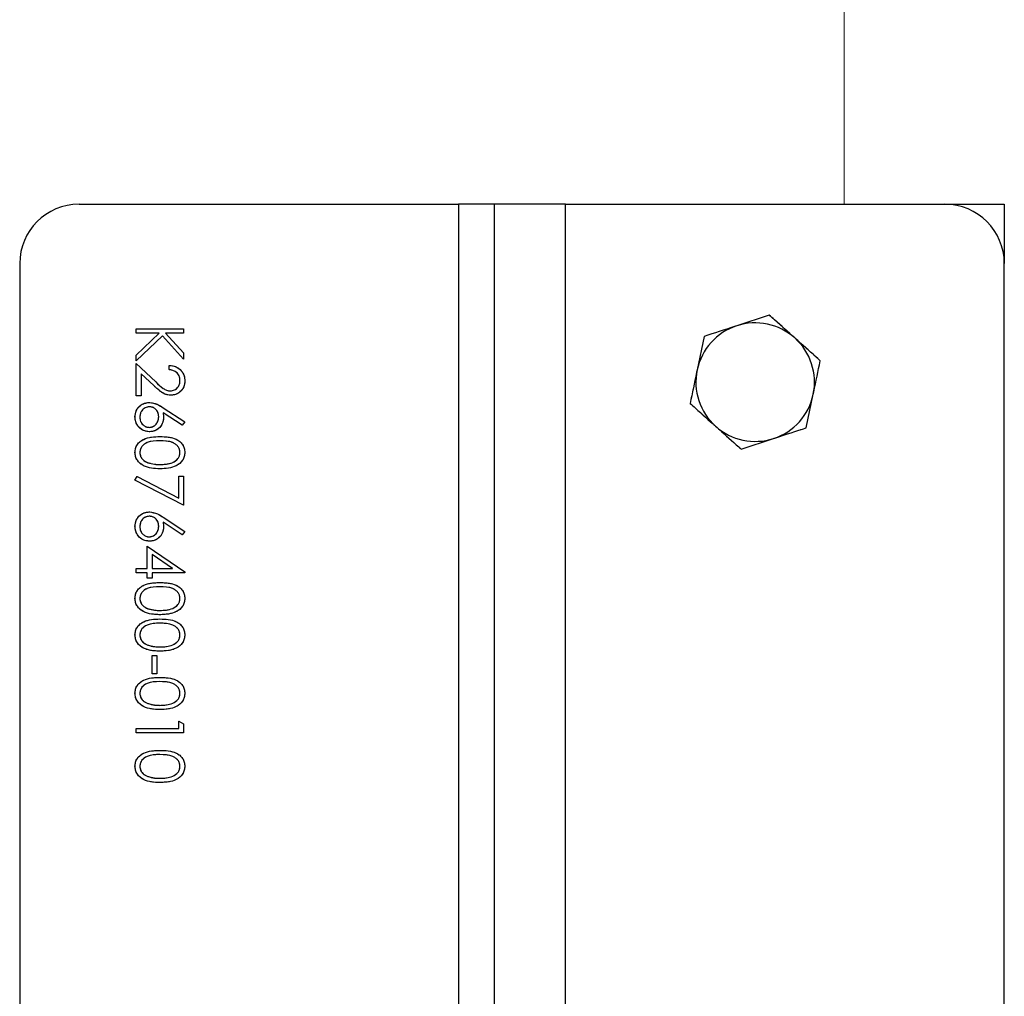
# Model space of a CAD drawing. Units: millimetres. Extents: x 8 to 201, y 4 to 288.
# Drawn here: x 126 to 134, y 208 to 216 of the extents above; entities that cross this region are included whole.
import ezdxf

# ---------------------------------------------------------------- set-up
doc = ezdxf.new("R2010")
doc.units = ezdxf.units.MM
doc.linetypes.add('PHANTOM', pattern=[12.7, 6.35, -1.27, 1.27, -1.27, 1.27, -1.27])

msp = doc.modelspace()

# ---------------------------------------------------------------- linework, layer by layer
at = {"color": 7, "linetype": 'PHANTOM', "lineweight": 18}
for p, q in [((133.0119, 214.9252), (133.0119, 242.8252)), ((126.5619, 214.9252), (129.7619, 214.9252)), ((129.7619, 214.9252), (129.7619, 151.5252)), ((130.0619, 214.9252), (129.7619, 214.9252)), ((130.0619, 214.9252), (130.0619, 151.5252)), ((130.6619, 214.9252), (130.0619, 214.9252)), ((130.6619, 151.5252), (130.6619, 214.9252)), ((130.6619, 214.9252), (133.8619, 214.9252)), ((133.8619, 214.9252), (134.3619, 214.9252)), ((134.3619, 214.9252), (134.3619, 214.4252)), ((126.0619, 214.4252), (126.0619, 152.0252)), ((134.3619, 200.5252), (134.3619, 214.4252)), ((132.3806, 213.9902), (132.1063, 213.9004)), ((127.044, 213.8739), (127.444, 213.8739)), ((127.044, 213.838), (127.044, 213.8739)), ((127.237, 213.838), (127.044, 213.838)), ((127.044, 213.6525), (127.237, 213.838)), ((127.2645, 213.8166), (127.044, 213.6047)), ((127.444, 213.6201), (127.2645, 213.8166)), ((127.2917, 213.838), (127.444, 213.6713)), ((127.444, 213.838), (127.2917, 213.838)), ((127.444, 213.8739), (127.444, 213.838)), ((131.832, 213.8105), (131.7726, 213.528)), ((127.044, 213.6047), (127.044, 213.6525)), ((127.444, 213.6713), (127.444, 213.6201)), ((127.044, 213.5816), (127.2096, 213.4265)), ((127.044, 213.3098), (127.044, 213.5816)), ((127.3209, 213.5303), (127.3209, 213.5662)), ((127.085, 213.4959), (127.085, 213.3098)), ((127.1918, 213.3959), (127.085, 213.4959)), ((132.6918, 213.0398), (132.7512, 213.3223)), ((127.085, 213.3098), (127.044, 213.3098)), ((127.4325, 213.0616), (127.2709, 213.1673)), ((127.2717, 213.2087), (127.4543, 213.0893)), ((127.4543, 213.0893), (127.4325, 213.0616)), ((132.1431, 212.8602), (132.4175, 212.95)), ((127.0338, 212.597), (127.0508, 212.628)), ((127.444, 212.3867), (127.0338, 212.597)), ((127.0508, 212.628), (127.403, 212.4475)), ((127.403, 212.6329), (127.444, 212.6329)), ((127.403, 212.4475), (127.403, 212.6329)), ((127.444, 212.6329), (127.444, 212.3867)), ((127.4325, 212.1386), (127.2709, 212.2443)), ((127.2717, 212.2856), (127.4543, 212.1662)), ((127.4543, 212.1662), (127.4325, 212.1386)), ((127.1363, 212.0431), (127.4543, 211.8248)), ((127.1363, 211.8534), (127.1363, 212.0431)), ((127.1773, 211.9726), (127.1773, 211.8534)), ((127.3511, 211.8534), (127.1773, 211.9726)), ((127.044, 211.8534), (127.1363, 211.8534)), ((127.044, 211.8175), (127.044, 211.8534)), ((127.1363, 211.8175), (127.044, 211.8175)), ((127.1363, 211.7713), (127.1363, 211.8175)), ((127.1773, 211.8534), (127.3511, 211.8534)), ((127.1773, 211.8175), (127.1773, 211.7713)), ((127.4543, 211.8175), (127.1773, 211.8175)), ((127.4543, 211.8248), (127.4543, 211.8175)), ((127.1773, 211.7713), (127.1363, 211.7713)), ((127.1773, 211.1201), (127.2184, 211.1201)), ((127.1773, 210.9662), (127.1773, 211.1201)), ((127.2184, 211.1201), (127.2184, 210.9662)), ((127.2184, 210.9662), (127.1773, 210.9662)), ((127.044, 210.5047), (127.403, 210.5047)), ((127.044, 210.4688), (127.044, 210.5047)), ((127.403, 210.5662), (127.444, 210.5427)), ((127.403, 210.5047), (127.403, 210.5662)), ((127.444, 210.5427), (127.444, 210.4688)), ((127.444, 210.4688), (127.044, 210.4688))]:
    msp.add_line(p, q, dxfattribs=at)
at = {"color": 7, "linetype": 'Continuous', "lineweight": 25}
for p, q in [((126.5619, 214.9252), (129.7619, 214.9252)), ((129.7619, 214.9252), (129.7619, 151.5252)), ((130.0619, 214.9252), (129.7619, 214.9252)), ((130.0619, 214.9252), (130.0619, 151.5252)), ((130.6619, 214.9252), (130.0619, 214.9252)), ((130.6619, 151.5252), (130.6619, 214.9252)), ((130.6619, 214.9252), (133.8619, 214.9252)), ((133.8619, 214.9252), (134.3619, 214.9252)), ((134.3619, 214.9252), (134.3619, 214.4252)), ((126.0619, 214.4252), (126.0619, 152.0252)), ((134.3619, 200.5252), (134.3619, 214.4252)), ((132.3806, 213.9902), (132.1063, 213.9004)), ((127.044, 213.8739), (127.444, 213.8739)), ((127.044, 213.838), (127.044, 213.8739)), ((127.237, 213.838), (127.044, 213.838)), ((127.044, 213.6525), (127.237, 213.838)), ((127.2645, 213.8166), (127.044, 213.6047)), ((127.444, 213.6201), (127.2645, 213.8166)), ((127.2917, 213.838), (127.444, 213.6713)), ((127.444, 213.838), (127.2917, 213.838)), ((127.444, 213.8739), (127.444, 213.838)), ((131.832, 213.8105), (131.7726, 213.528)), ((127.044, 213.6047), (127.044, 213.6525)), ((127.444, 213.6713), (127.444, 213.6201)), ((127.044, 213.5816), (127.2096, 213.4265)), ((127.044, 213.3098), (127.044, 213.5816)), ((127.3209, 213.5303), (127.3209, 213.5662)), ((127.085, 213.4959), (127.085, 213.3098)), ((127.1918, 213.3959), (127.085, 213.4959)), ((132.6918, 213.0398), (132.7512, 213.3223)), ((127.085, 213.3098), (127.044, 213.3098)), ((127.4325, 213.0616), (127.2709, 213.1673)), ((127.2717, 213.2087), (127.4543, 213.0893)), ((127.4543, 213.0893), (127.4325, 213.0616)), ((132.1431, 212.8602), (132.4175, 212.95)), ((127.0338, 212.597), (127.0508, 212.628)), ((127.444, 212.3867), (127.0338, 212.597)), ((127.0508, 212.628), (127.403, 212.4475)), ((127.403, 212.6329), (127.444, 212.6329)), ((127.403, 212.4475), (127.403, 212.6329)), ((127.444, 212.6329), (127.444, 212.3867)), ((127.4325, 212.1386), (127.2709, 212.2443)), ((127.2717, 212.2856), (127.4543, 212.1662)), ((127.4543, 212.1662), (127.4325, 212.1386)), ((127.1363, 212.0431), (127.4543, 211.8248)), ((127.1363, 211.8534), (127.1363, 212.0431)), ((127.3511, 211.8534), (127.1773, 211.9726)), ((127.1773, 211.9726), (127.1773, 211.8534)), ((127.044, 211.8534), (127.1363, 211.8534)), ((127.044, 211.8175), (127.044, 211.8534)), ((127.1363, 211.8175), (127.044, 211.8175)), ((127.1363, 211.7713), (127.1363, 211.8175)), ((127.1773, 211.8534), (127.3511, 211.8534)), ((127.1773, 211.8175), (127.1773, 211.7713)), ((127.4543, 211.8175), (127.1773, 211.8175)), ((127.4543, 211.8248), (127.4543, 211.8175)), ((127.1773, 211.7713), (127.1363, 211.7713)), ((127.1773, 211.1201), (127.2184, 211.1201)), ((127.1773, 210.9662), (127.1773, 211.1201)), ((127.2184, 211.1201), (127.2184, 210.9662)), ((127.2184, 210.9662), (127.1773, 210.9662)), ((127.044, 210.5047), (127.403, 210.5047)), ((127.044, 210.4688), (127.044, 210.5047)), ((127.403, 210.5662), (127.444, 210.5427)), ((127.403, 210.5047), (127.403, 210.5662)), ((127.444, 210.5427), (127.444, 210.4688)), ((127.444, 210.4688), (127.044, 210.4688))]:
    msp.add_line(p, q, dxfattribs=at)
for centre, start, end in [((126.5619, 214.4252), 90, 180), ((133.8619, 214.4252), 0, 90), ((132.2619, 213.4252), 108.13038, 168.13038), ((132.2619, 213.4252), 48.13038, 108.13038), ((132.2619, 213.4252), 348.13038, 48.13038), ((132.2619, 213.4252), 168.13038, 228.13038), ((132.2619, 213.4252), 288.13038, 348.13038), ((132.2619, 213.4252), 228.13038, 288.13038)]:
    msp.add_arc(centre, 0.5, start, end, dxfattribs=at)
at = {"color": 7, "linetype": 'PHANTOM', "lineweight": 18}
for centre, start, end in [((126.5619, 214.4252), 90, 180), ((133.8619, 214.4252), 0, 90), ((132.2619, 213.4252), 108.13038, 168.13038), ((132.2619, 213.4252), 48.13038, 108.13038), ((132.2619, 213.4252), 348.13038, 48.13038), ((132.2619, 213.4252), 168.13038, 228.13038), ((132.2619, 213.4252), 288.13038, 348.13038), ((132.2619, 213.4252), 228.13038, 288.13038)]:
    msp.add_arc(centre, 0.5, start, end, dxfattribs=at)
at = {"color": 7, "linetype": 'Continuous', "lineweight": 25}
for points, knots in [([(132.5956, 213.7975), (132.5382, 213.849), (132.4654, 213.9142), (132.3954, 213.977), (132.3806, 213.9902)], [0, 0, 0, 0, 0.7889992, 1, 1, 1, 1]), ([(132.1063, 213.9004), (132.0998, 213.8982), (132.0071, 213.8679), (131.9164, 213.8382), (131.832, 213.8105)], [0, 0, 0, 0, 0.070201, 1, 1, 1, 1]), ([(132.8106, 213.6048), (132.7561, 213.6537), (132.6852, 213.7172), (132.6125, 213.7824), (132.5956, 213.7975)], [0, 0, 0, 0, 0.768151, 1, 1, 1, 1]), ([(127.3209, 213.5662), (127.3404, 213.5639), (127.3792, 213.5593), (127.4236, 213.525), (127.4504, 213.4817), (127.453, 213.4511), (127.4543, 213.4358)], [0, 0, 0, 0, 0.280033, 0.559551, 0.779669, 1, 1, 1, 1]), ([(132.7512, 213.3223), (132.7526, 213.329), (132.7727, 213.4244), (132.7923, 213.5179), (132.8106, 213.6048)], [0, 0, 0, 0, 0.070201, 1, 1, 1, 1]), ([(127.4132, 213.4376), (127.4118, 213.4513), (127.4091, 213.4786), (127.3841, 213.5094), (127.3528, 213.526), (127.3316, 213.5289), (127.3209, 213.5303)], [0, 0, 0, 0, 0.279729, 0.558969, 0.779193, 1, 1, 1, 1]), ([(131.7726, 213.528), (131.7712, 213.5213), (131.7511, 213.4259), (131.7315, 213.3324), (131.7132, 213.2455)], [0, 0, 0, 0, 0.070201, 1, 1, 1, 1]), ([(127.3354, 213.3149), (127.3195, 213.3166), (127.2877, 213.3198), (127.2398, 213.3518), (127.21, 213.3791), (127.1918, 213.3959)], [0, 0, 0, 0, 0.279288, 0.559154, 1, 1, 1, 1]), ([(127.2096, 213.4265), (127.2293, 213.4073), (127.2568, 213.3805), (127.2995, 213.3541), (127.3213, 213.3519), (127.3321, 213.3508)], [0, 0, 0, 0, 0.560755, 0.780531, 1, 1, 1, 1]), ([(127.3321, 213.3508), (127.3445, 213.3525), (127.3693, 213.3559), (127.3955, 213.3803), (127.411, 213.4084), (127.4125, 213.4279), (127.4132, 213.4376)], [0, 0, 0, 0, 0.279151, 0.55896, 0.779341, 1, 1, 1, 1]), ([(127.4543, 213.4358), (127.4526, 213.4179), (127.4493, 213.3823), (127.4167, 213.3427), (127.3772, 213.3187), (127.3493, 213.3162), (127.3354, 213.3149)], [0, 0, 0, 0, 0.27989, 0.559224, 0.779582, 1, 1, 1, 1]), ([(127.0338, 213.1322), (127.0359, 213.1501), (127.0402, 213.1859), (127.0727, 213.2263), (127.1134, 213.2493), (127.1415, 213.252), (127.1555, 213.2534)], [0, 0, 0, 0, 0.279672, 0.559096, 0.779558, 1, 1, 1, 1]), ([(127.1555, 213.2534), (127.179, 213.2495), (127.2209, 213.2425), (127.2562, 213.219), (127.2717, 213.2087)], [0, 0, 0, 0, 0.558276, 1, 1, 1, 1]), ([(131.7132, 213.2455), (131.728, 213.2323), (131.798, 213.1696), (131.8707, 213.1043), (131.9282, 213.0529)], [0, 0, 0, 0, 0.211001, 1, 1, 1, 1]), ([(127.1541, 213.2175), (127.1418, 213.2158), (127.1173, 213.2123), (127.0919, 213.1873), (127.077, 213.1593), (127.0755, 213.14), (127.0748, 213.1303)], [0, 0, 0, 0, 0.278993, 0.558795, 0.779267, 1, 1, 1, 1]), ([(127.2338, 213.1334), (127.2327, 213.1456), (127.2306, 213.17), (127.2095, 213.1979), (127.1827, 213.2149), (127.1636, 213.2166), (127.1541, 213.2175)], [0, 0, 0, 0, 0.280131, 0.559468, 0.779693, 1, 1, 1, 1]), ([(127.2709, 213.1673), (127.2721, 213.1596), (127.2743, 213.1459), (127.2746, 213.132), (127.2748, 213.1259)], [0, 0, 0, 0, 0.55991, 1, 1, 1, 1]), ([(127.1563, 213.0072), (127.138, 213.0093), (127.1014, 213.0135), (127.0608, 213.0476), (127.0378, 213.0892), (127.0351, 213.1179), (127.0338, 213.1322)], [0, 0, 0, 0, 0.2796932, 0.5589577, 0.779486, 1, 1, 1, 1]), ([(127.0748, 213.1303), (127.076, 213.118), (127.0785, 213.0935), (127.0989, 213.0649), (127.1252, 213.0462), (127.1445, 213.0442), (127.1541, 213.0431)], [0, 0, 0, 0, 0.280022, 0.559893, 0.780009, 1, 1, 1, 1]), ([(127.1541, 213.0431), (127.1666, 213.045), (127.1917, 213.0487), (127.2171, 213.0749), (127.2317, 213.1039), (127.2331, 213.1236), (127.2338, 213.1334)], [0, 0, 0, 0, 0.2787843, 0.5585977, 0.7791439, 1, 1, 1, 1]), ([(127.2748, 213.1259), (127.2728, 213.1084), (127.2688, 213.0733), (127.2367, 213.0343), (127.1976, 213.0107), (127.17, 213.0084), (127.1563, 213.0072)], [0, 0, 0, 0, 0.2796384, 0.5593258, 0.7795267, 1, 1, 1, 1]), ([(131.9282, 213.0529), (131.945, 213.0377), (132.0178, 212.9725), (132.0887, 212.909), (132.1431, 212.8602)], [0, 0, 0, 0, 0.231849, 1, 1, 1, 1]), ([(132.4175, 212.95), (132.424, 212.9521), (132.5166, 212.9825), (132.6074, 213.0122), (132.6918, 213.0398)], [0, 0, 0, 0, 0.070201, 1, 1, 1, 1]), ([(127.0338, 212.8325), (127.0347, 212.8442), (127.0365, 212.8675), (127.0525, 212.8994), (127.0765, 212.9253), (127.1366, 212.9622), (127.1962, 212.9644), (127.2438, 212.9662)], [0, 0, 0, 0, 0.125289, 0.250563, 0.375842, 0.501316, 1, 1, 1, 1]), ([(127.244, 212.9303), (127.2066, 212.93), (127.1506, 212.9296), (127.0961, 212.8911), (127.0777, 212.8587), (127.0758, 212.8404), (127.0748, 212.8313)], [0, 0, 0, 0, 0.500306, 0.749093, 0.874601, 1, 1, 1, 1]), ([(127.2438, 212.9662), (127.2916, 212.9647), (127.3514, 212.9627), (127.4115, 212.9255), (127.4353, 212.8994), (127.4514, 212.8676), (127.4533, 212.8442), (127.4543, 212.8325)], [0, 0, 0, 0, 0.498691, 0.624167, 0.749473, 0.874745, 1, 1, 1, 1]), ([(127.4132, 212.8313), (127.4123, 212.8404), (127.4105, 212.8588), (127.3964, 212.8831), (127.3768, 212.9025), (127.328, 212.9288), (127.2813, 212.9297), (127.244, 212.9303)], [0, 0, 0, 0, 0.125142, 0.250408, 0.375537, 0.500854, 1, 1, 1, 1]), ([(127.2438, 212.6944), (127.1958, 212.6966), (127.1238, 212.6999), (127.0575, 212.7543), (127.0366, 212.7972), (127.0347, 212.8207), (127.0338, 212.8325)], [0, 0, 0, 0, 0.499403, 0.74877, 0.874383, 1, 1, 1, 1]), ([(127.0748, 212.8313), (127.0761, 212.8204), (127.0789, 212.7985), (127.1017, 212.7647), (127.1276, 212.7528), (127.1434, 212.7455)], [0, 0, 0, 0, 0.280257, 0.560781, 1, 1, 1, 1]), ([(127.4543, 212.8325), (127.4533, 212.8207), (127.4514, 212.7972), (127.4306, 212.7542), (127.3638, 212.7002), (127.2919, 212.6967), (127.2438, 212.6944)], [0, 0, 0, 0, 0.1256, 0.251197, 0.500581, 1, 1, 1, 1]), ([(127.244, 212.7303), (127.2811, 212.7318), (127.3368, 212.734), (127.3918, 212.7715), (127.4103, 212.8038), (127.4123, 212.8221), (127.4132, 212.8313)], [0, 0, 0, 0, 0.500088, 0.749029, 0.874603, 1, 1, 1, 1]), ([(127.1434, 212.7455), (127.1619, 212.7404), (127.1948, 212.7313), (127.229, 212.7306), (127.244, 212.7303)], [0, 0, 0, 0, 0.559599, 1, 1, 1, 1]), ([(127.0338, 212.2092), (127.0359, 212.2271), (127.0402, 212.2628), (127.0727, 212.3032), (127.1134, 212.3262), (127.1415, 212.3289), (127.1555, 212.3303)], [0, 0, 0, 0, 0.279672, 0.559096, 0.779558, 1, 1, 1, 1]), ([(127.1555, 212.3303), (127.179, 212.3264), (127.2209, 212.3194), (127.2562, 212.296), (127.2717, 212.2856)], [0, 0, 0, 0, 0.558276, 1, 1, 1, 1]), ([(127.1541, 212.2944), (127.1418, 212.2927), (127.1173, 212.2892), (127.0919, 212.2643), (127.077, 212.2362), (127.0755, 212.2169), (127.0748, 212.2072)], [0, 0, 0, 0, 0.278993, 0.558795, 0.779267, 1, 1, 1, 1]), ([(127.2338, 212.2104), (127.2327, 212.2225), (127.2306, 212.2469), (127.2095, 212.2748), (127.1827, 212.2918), (127.1636, 212.2935), (127.1541, 212.2944)], [0, 0, 0, 0, 0.2801307, 0.5594682, 0.7796927, 1, 1, 1, 1]), ([(127.2709, 212.2443), (127.2721, 212.2366), (127.2743, 212.2228), (127.2746, 212.2089), (127.2748, 212.2028)], [0, 0, 0, 0, 0.55991, 1, 1, 1, 1]), ([(127.1563, 212.0842), (127.138, 212.0862), (127.1014, 212.0904), (127.0608, 212.1245), (127.0378, 212.1662), (127.0351, 212.1948), (127.0338, 212.2092)], [0, 0, 0, 0, 0.2796932, 0.5589577, 0.779486, 1, 1, 1, 1]), ([(127.0748, 212.2072), (127.076, 212.195), (127.0785, 212.1704), (127.0989, 212.1418), (127.1252, 212.1231), (127.1445, 212.1211), (127.1541, 212.1201)], [0, 0, 0, 0, 0.280022, 0.559893, 0.780009, 1, 1, 1, 1]), ([(127.1541, 212.1201), (127.1666, 212.1219), (127.1917, 212.1256), (127.2171, 212.1518), (127.2317, 212.1808), (127.2331, 212.2005), (127.2338, 212.2104)], [0, 0, 0, 0, 0.278784, 0.558598, 0.779144, 1, 1, 1, 1]), ([(127.2748, 212.2028), (127.2728, 212.1853), (127.2688, 212.1503), (127.2367, 212.1113), (127.1976, 212.0876), (127.17, 212.0853), (127.1563, 212.0842)], [0, 0, 0, 0, 0.2796384, 0.5593258, 0.7795267, 1, 1, 1, 1]), ([(127.0338, 211.6017), (127.0347, 211.6134), (127.0365, 211.6367), (127.0525, 211.6687), (127.0765, 211.6945), (127.1366, 211.7315), (127.1962, 211.7337), (127.2438, 211.7354)], [0, 0, 0, 0, 0.125289, 0.250563, 0.375842, 0.501316, 1, 1, 1, 1]), ([(127.2438, 211.7354), (127.2916, 211.7339), (127.3514, 211.7319), (127.4115, 211.6947), (127.4353, 211.6687), (127.4514, 211.6368), (127.4533, 211.6134), (127.4543, 211.6017)], [0, 0, 0, 0, 0.498691, 0.624167, 0.749473, 0.874745, 1, 1, 1, 1]), ([(127.244, 211.6995), (127.2066, 211.6993), (127.1506, 211.6989), (127.0961, 211.6603), (127.0777, 211.628), (127.0758, 211.6097), (127.0748, 211.6005)], [0, 0, 0, 0, 0.500306, 0.749093, 0.874601, 1, 1, 1, 1]), ([(127.4132, 211.6005), (127.4123, 211.6097), (127.4105, 211.628), (127.3964, 211.6523), (127.3768, 211.6718), (127.328, 211.6981), (127.2813, 211.6989), (127.244, 211.6995)], [0, 0, 0, 0, 0.125142, 0.250408, 0.375537, 0.500854, 1, 1, 1, 1]), ([(127.2438, 211.4636), (127.1958, 211.4658), (127.1238, 211.4691), (127.0575, 211.5236), (127.0366, 211.5664), (127.0347, 211.5899), (127.0338, 211.6017)], [0, 0, 0, 0, 0.499403, 0.74877, 0.874383, 1, 1, 1, 1]), ([(127.0748, 211.6005), (127.0761, 211.5896), (127.0789, 211.5677), (127.1017, 211.534), (127.1276, 211.522), (127.1434, 211.5147)], [0, 0, 0, 0, 0.280257, 0.560781, 1, 1, 1, 1]), ([(127.4543, 211.6017), (127.4533, 211.5899), (127.4514, 211.5664), (127.4306, 211.5235), (127.3638, 211.4694), (127.2919, 211.466), (127.2438, 211.4636)], [0, 0, 0, 0, 0.1256, 0.251197, 0.500581, 1, 1, 1, 1]), ([(127.244, 211.4995), (127.2811, 211.501), (127.3368, 211.5032), (127.3918, 211.5407), (127.4103, 211.573), (127.4123, 211.5914), (127.4132, 211.6005)], [0, 0, 0, 0, 0.500088, 0.749029, 0.874603, 1, 1, 1, 1]), ([(127.1434, 211.5147), (127.1619, 211.5096), (127.1948, 211.5005), (127.229, 211.4998), (127.244, 211.4995)], [0, 0, 0, 0, 0.559599, 1, 1, 1, 1]), ([(127.0338, 211.294), (127.0347, 211.3057), (127.0365, 211.3291), (127.0525, 211.361), (127.0765, 211.3868), (127.1366, 211.4238), (127.1962, 211.426), (127.2438, 211.4278)], [0, 0, 0, 0, 0.125289, 0.250563, 0.375842, 0.501316, 1, 1, 1, 1]), ([(127.2438, 211.4278), (127.2916, 211.4262), (127.3514, 211.4242), (127.4115, 211.387), (127.4353, 211.361), (127.4514, 211.3291), (127.4533, 211.3057), (127.4543, 211.294)], [0, 0, 0, 0, 0.498691, 0.624167, 0.749473, 0.874745, 1, 1, 1, 1]), ([(127.244, 211.3919), (127.2066, 211.3916), (127.1506, 211.3912), (127.0961, 211.3527), (127.0777, 211.3203), (127.0758, 211.302), (127.0748, 211.2928)], [0, 0, 0, 0, 0.500306, 0.749093, 0.874601, 1, 1, 1, 1]), ([(127.4132, 211.2928), (127.4123, 211.302), (127.4105, 211.3203), (127.3964, 211.3446), (127.3768, 211.3641), (127.328, 211.3904), (127.2813, 211.3912), (127.244, 211.3919)], [0, 0, 0, 0, 0.125142, 0.250408, 0.375537, 0.500854, 1, 1, 1, 1]), ([(127.2438, 211.156), (127.1958, 211.1582), (127.1238, 211.1615), (127.0575, 211.2159), (127.0366, 211.2587), (127.0347, 211.2823), (127.0338, 211.294)], [0, 0, 0, 0, 0.499403, 0.74877, 0.874383, 1, 1, 1, 1]), ([(127.0748, 211.2928), (127.0761, 211.2819), (127.0789, 211.26), (127.1017, 211.2263), (127.1276, 211.2143), (127.1434, 211.207)], [0, 0, 0, 0, 0.280257, 0.560781, 1, 1, 1, 1]), ([(127.4543, 211.294), (127.4533, 211.2822), (127.4514, 211.2587), (127.4306, 211.2158), (127.3638, 211.1617), (127.2919, 211.1583), (127.2438, 211.156)], [0, 0, 0, 0, 0.1256, 0.251197, 0.500581, 1, 1, 1, 1]), ([(127.244, 211.1919), (127.2811, 211.1933), (127.3368, 211.1956), (127.3918, 211.233), (127.4103, 211.2653), (127.4123, 211.2837), (127.4132, 211.2928)], [0, 0, 0, 0, 0.500088, 0.749029, 0.874603, 1, 1, 1, 1]), ([(127.1434, 211.207), (127.1619, 211.2019), (127.1948, 211.1928), (127.229, 211.1921), (127.244, 211.1919)], [0, 0, 0, 0, 0.559599, 1, 1, 1, 1]), ([(127.0338, 210.8017), (127.0347, 210.8134), (127.0365, 210.8367), (127.0525, 210.8687), (127.0765, 210.8945), (127.1366, 210.9315), (127.1962, 210.9337), (127.2438, 210.9354)], [0, 0, 0, 0, 0.1252888, 0.2505625, 0.3758419, 0.5013163, 1, 1, 1, 1]), ([(127.2438, 210.9354), (127.2916, 210.9339), (127.3514, 210.9319), (127.4115, 210.8947), (127.4353, 210.8687), (127.4514, 210.8368), (127.4533, 210.8134), (127.4543, 210.8017)], [0, 0, 0, 0, 0.4986913, 0.6241665, 0.7494728, 0.8747451, 1, 1, 1, 1]), ([(127.244, 210.8995), (127.2066, 210.8993), (127.1506, 210.8989), (127.0961, 210.8603), (127.0777, 210.828), (127.0758, 210.8097), (127.0748, 210.8005)], [0, 0, 0, 0, 0.500306, 0.749093, 0.874601, 1, 1, 1, 1]), ([(127.4132, 210.8005), (127.4123, 210.8097), (127.4105, 210.828), (127.3964, 210.8523), (127.3768, 210.8718), (127.328, 210.8981), (127.2813, 210.8989), (127.244, 210.8995)], [0, 0, 0, 0, 0.125142, 0.250408, 0.375537, 0.500854, 1, 1, 1, 1]), ([(127.2438, 210.6636), (127.1958, 210.6658), (127.1238, 210.6691), (127.0575, 210.7236), (127.0366, 210.7664), (127.0347, 210.7899), (127.0338, 210.8017)], [0, 0, 0, 0, 0.499403, 0.74877, 0.874383, 1, 1, 1, 1]), ([(127.0748, 210.8005), (127.0761, 210.7896), (127.0789, 210.7677), (127.1017, 210.734), (127.1276, 210.722), (127.1434, 210.7147)], [0, 0, 0, 0, 0.280257, 0.560781, 1, 1, 1, 1]), ([(127.4543, 210.8017), (127.4533, 210.7899), (127.4514, 210.7664), (127.4306, 210.7235), (127.3638, 210.6694), (127.2919, 210.666), (127.2438, 210.6636)], [0, 0, 0, 0, 0.1256, 0.251197, 0.500581, 1, 1, 1, 1]), ([(127.244, 210.6995), (127.2811, 210.701), (127.3368, 210.7032), (127.3918, 210.7407), (127.4103, 210.773), (127.4123, 210.7914), (127.4132, 210.8005)], [0, 0, 0, 0, 0.500088, 0.749029, 0.874603, 1, 1, 1, 1]), ([(127.1434, 210.7147), (127.1619, 210.7096), (127.1948, 210.7005), (127.229, 210.6998), (127.244, 210.6995)], [0, 0, 0, 0, 0.559599, 1, 1, 1, 1]), ([(127.0338, 210.1863), (127.0347, 210.198), (127.0365, 210.2214), (127.0525, 210.2533), (127.0765, 210.2791), (127.1366, 210.3161), (127.1962, 210.3183), (127.2438, 210.3201)], [0, 0, 0, 0, 0.1252888, 0.2505625, 0.3758419, 0.5013163, 1, 1, 1, 1]), ([(127.244, 210.2842), (127.2066, 210.2839), (127.1506, 210.2835), (127.0961, 210.245), (127.0777, 210.2126), (127.0758, 210.1943), (127.0748, 210.1851)], [0, 0, 0, 0, 0.500306, 0.749093, 0.874601, 1, 1, 1, 1]), ([(127.2438, 210.3201), (127.2916, 210.3185), (127.3514, 210.3165), (127.4115, 210.2793), (127.4353, 210.2533), (127.4514, 210.2214), (127.4533, 210.198), (127.4543, 210.1863)], [0, 0, 0, 0, 0.498691, 0.624167, 0.749473, 0.874745, 1, 1, 1, 1]), ([(127.4132, 210.1851), (127.4123, 210.1943), (127.4105, 210.2126), (127.3964, 210.2369), (127.3768, 210.2564), (127.328, 210.2827), (127.2813, 210.2835), (127.244, 210.2842)], [0, 0, 0, 0, 0.125142, 0.250408, 0.375537, 0.500854, 1, 1, 1, 1]), ([(127.2438, 210.0483), (127.1958, 210.0505), (127.1238, 210.0538), (127.0575, 210.1082), (127.0366, 210.151), (127.0347, 210.1746), (127.0338, 210.1863)], [0, 0, 0, 0, 0.499403, 0.74877, 0.874383, 1, 1, 1, 1]), ([(127.0748, 210.1851), (127.0761, 210.1742), (127.0789, 210.1523), (127.1017, 210.1186), (127.1276, 210.1066), (127.1434, 210.0993)], [0, 0, 0, 0, 0.280257, 0.560781, 1, 1, 1, 1]), ([(127.4543, 210.1863), (127.4533, 210.1746), (127.4514, 210.151), (127.4306, 210.1081), (127.3638, 210.054), (127.2919, 210.0506), (127.2438, 210.0483)], [0, 0, 0, 0, 0.1256, 0.251197, 0.500581, 1, 1, 1, 1]), ([(127.244, 210.0842), (127.2811, 210.0856), (127.3368, 210.0879), (127.3918, 210.1253), (127.4103, 210.1577), (127.4123, 210.176), (127.4132, 210.1851)], [0, 0, 0, 0, 0.500088, 0.749029, 0.874603, 1, 1, 1, 1]), ([(127.1434, 210.0993), (127.1619, 210.0942), (127.1948, 210.0851), (127.229, 210.0844), (127.244, 210.0842)], [0, 0, 0, 0, 0.559599, 1, 1, 1, 1])]:
    msp.add_open_spline(points, degree=3, knots=knots, dxfattribs=at)
at = {"color": 7, "linetype": 'PHANTOM', "lineweight": 18}
for points, knots in [([(132.5956, 213.7975), (132.5382, 213.849), (132.4654, 213.9142), (132.3954, 213.977), (132.3806, 213.9902)], [0, 0, 0, 0, 0.7889992, 1, 1, 1, 1]), ([(132.1063, 213.9004), (132.0998, 213.8982), (132.0071, 213.8679), (131.9164, 213.8382), (131.832, 213.8105)], [0, 0, 0, 0, 0.070201, 1, 1, 1, 1]), ([(132.8106, 213.6048), (132.7561, 213.6537), (132.6852, 213.7172), (132.6125, 213.7824), (132.5956, 213.7975)], [0, 0, 0, 0, 0.768151, 1, 1, 1, 1]), ([(127.3209, 213.5662), (127.3404, 213.5639), (127.3792, 213.5593), (127.4236, 213.525), (127.4504, 213.4817), (127.453, 213.4511), (127.4543, 213.4358)], [0, 0, 0, 0, 0.280033, 0.559551, 0.779669, 1, 1, 1, 1]), ([(132.7512, 213.3223), (132.7526, 213.329), (132.7727, 213.4244), (132.7923, 213.5179), (132.8106, 213.6048)], [0, 0, 0, 0, 0.070201, 1, 1, 1, 1]), ([(127.4132, 213.4376), (127.4118, 213.4513), (127.4091, 213.4786), (127.3841, 213.5094), (127.3528, 213.526), (127.3316, 213.5289), (127.3209, 213.5303)], [0, 0, 0, 0, 0.279729, 0.558969, 0.779193, 1, 1, 1, 1]), ([(131.7726, 213.528), (131.7712, 213.5213), (131.7511, 213.4259), (131.7315, 213.3324), (131.7132, 213.2455)], [0, 0, 0, 0, 0.070201, 1, 1, 1, 1]), ([(127.3354, 213.3149), (127.3195, 213.3166), (127.2877, 213.3198), (127.2398, 213.3518), (127.21, 213.3791), (127.1918, 213.3959)], [0, 0, 0, 0, 0.279288, 0.559154, 1, 1, 1, 1]), ([(127.2096, 213.4265), (127.2293, 213.4073), (127.2568, 213.3805), (127.2995, 213.3541), (127.3213, 213.3519), (127.3321, 213.3508)], [0, 0, 0, 0, 0.560755, 0.780531, 1, 1, 1, 1]), ([(127.3321, 213.3508), (127.3445, 213.3525), (127.3693, 213.3559), (127.3955, 213.3803), (127.411, 213.4084), (127.4125, 213.4279), (127.4132, 213.4376)], [0, 0, 0, 0, 0.279151, 0.55896, 0.779341, 1, 1, 1, 1]), ([(127.4543, 213.4358), (127.4526, 213.4179), (127.4493, 213.3823), (127.4167, 213.3427), (127.3772, 213.3187), (127.3493, 213.3162), (127.3354, 213.3149)], [0, 0, 0, 0, 0.27989, 0.559224, 0.779582, 1, 1, 1, 1]), ([(127.0338, 213.1322), (127.0359, 213.1501), (127.0402, 213.1859), (127.0727, 213.2263), (127.1134, 213.2493), (127.1415, 213.252), (127.1555, 213.2534)], [0, 0, 0, 0, 0.279672, 0.559096, 0.779558, 1, 1, 1, 1]), ([(127.1555, 213.2534), (127.179, 213.2495), (127.2209, 213.2425), (127.2562, 213.219), (127.2717, 213.2087)], [0, 0, 0, 0, 0.558276, 1, 1, 1, 1]), ([(131.7132, 213.2455), (131.728, 213.2323), (131.798, 213.1696), (131.8707, 213.1043), (131.9282, 213.0529)], [0, 0, 0, 0, 0.211001, 1, 1, 1, 1]), ([(127.1541, 213.2175), (127.1418, 213.2158), (127.1173, 213.2123), (127.0919, 213.1873), (127.077, 213.1593), (127.0755, 213.14), (127.0748, 213.1303)], [0, 0, 0, 0, 0.278993, 0.558795, 0.779267, 1, 1, 1, 1]), ([(127.2338, 213.1334), (127.2327, 213.1456), (127.2306, 213.17), (127.2095, 213.1979), (127.1827, 213.2149), (127.1636, 213.2166), (127.1541, 213.2175)], [0, 0, 0, 0, 0.280131, 0.559468, 0.779693, 1, 1, 1, 1]), ([(127.2709, 213.1673), (127.2721, 213.1596), (127.2743, 213.1459), (127.2746, 213.132), (127.2748, 213.1259)], [0, 0, 0, 0, 0.55991, 1, 1, 1, 1]), ([(127.1563, 213.0072), (127.138, 213.0093), (127.1014, 213.0135), (127.0608, 213.0476), (127.0378, 213.0892), (127.0351, 213.1179), (127.0338, 213.1322)], [0, 0, 0, 0, 0.2796932, 0.5589577, 0.779486, 1, 1, 1, 1]), ([(127.0748, 213.1303), (127.076, 213.118), (127.0785, 213.0935), (127.0989, 213.0649), (127.1252, 213.0462), (127.1445, 213.0442), (127.1541, 213.0431)], [0, 0, 0, 0, 0.280022, 0.559893, 0.780009, 1, 1, 1, 1]), ([(127.1541, 213.0431), (127.1666, 213.045), (127.1917, 213.0487), (127.2171, 213.0749), (127.2317, 213.1039), (127.2331, 213.1236), (127.2338, 213.1334)], [0, 0, 0, 0, 0.2787843, 0.5585977, 0.7791439, 1, 1, 1, 1]), ([(127.2748, 213.1259), (127.2728, 213.1084), (127.2688, 213.0733), (127.2367, 213.0343), (127.1976, 213.0107), (127.17, 213.0084), (127.1563, 213.0072)], [0, 0, 0, 0, 0.2796384, 0.5593258, 0.7795267, 1, 1, 1, 1]), ([(131.9282, 213.0529), (131.945, 213.0377), (132.0178, 212.9725), (132.0887, 212.909), (132.1431, 212.8602)], [0, 0, 0, 0, 0.231849, 1, 1, 1, 1]), ([(132.4175, 212.95), (132.424, 212.9521), (132.5166, 212.9825), (132.6074, 213.0122), (132.6918, 213.0398)], [0, 0, 0, 0, 0.070201, 1, 1, 1, 1]), ([(127.0338, 212.8325), (127.0347, 212.8442), (127.0365, 212.8675), (127.0525, 212.8994), (127.0765, 212.9253), (127.1366, 212.9622), (127.1962, 212.9644), (127.2438, 212.9662)], [0, 0, 0, 0, 0.125289, 0.250563, 0.375842, 0.501316, 1, 1, 1, 1]), ([(127.244, 212.9303), (127.2066, 212.93), (127.1506, 212.9296), (127.0961, 212.8911), (127.0777, 212.8587), (127.0758, 212.8404), (127.0748, 212.8313)], [0, 0, 0, 0, 0.500306, 0.749093, 0.874601, 1, 1, 1, 1]), ([(127.2438, 212.9662), (127.2916, 212.9647), (127.3514, 212.9627), (127.4115, 212.9255), (127.4353, 212.8994), (127.4514, 212.8676), (127.4533, 212.8442), (127.4543, 212.8325)], [0, 0, 0, 0, 0.498691, 0.624167, 0.749473, 0.874745, 1, 1, 1, 1]), ([(127.4132, 212.8313), (127.4123, 212.8404), (127.4105, 212.8588), (127.3964, 212.8831), (127.3768, 212.9025), (127.328, 212.9288), (127.2813, 212.9297), (127.244, 212.9303)], [0, 0, 0, 0, 0.125142, 0.250408, 0.375537, 0.500854, 1, 1, 1, 1]), ([(127.2438, 212.6944), (127.1958, 212.6966), (127.1238, 212.6999), (127.0575, 212.7543), (127.0366, 212.7972), (127.0347, 212.8207), (127.0338, 212.8325)], [0, 0, 0, 0, 0.499403, 0.74877, 0.874383, 1, 1, 1, 1]), ([(127.0748, 212.8313), (127.0761, 212.8204), (127.0789, 212.7985), (127.1017, 212.7647), (127.1276, 212.7528), (127.1434, 212.7455)], [0, 0, 0, 0, 0.280257, 0.560781, 1, 1, 1, 1]), ([(127.4543, 212.8325), (127.4533, 212.8207), (127.4514, 212.7972), (127.4306, 212.7542), (127.3638, 212.7002), (127.2919, 212.6967), (127.2438, 212.6944)], [0, 0, 0, 0, 0.1256, 0.251197, 0.500581, 1, 1, 1, 1]), ([(127.244, 212.7303), (127.2811, 212.7318), (127.3368, 212.734), (127.3918, 212.7715), (127.4103, 212.8038), (127.4123, 212.8221), (127.4132, 212.8313)], [0, 0, 0, 0, 0.500088, 0.749029, 0.874603, 1, 1, 1, 1]), ([(127.1434, 212.7455), (127.1619, 212.7404), (127.1948, 212.7313), (127.229, 212.7306), (127.244, 212.7303)], [0, 0, 0, 0, 0.559599, 1, 1, 1, 1]), ([(127.0338, 212.2092), (127.0359, 212.2271), (127.0402, 212.2628), (127.0727, 212.3032), (127.1134, 212.3262), (127.1415, 212.3289), (127.1555, 212.3303)], [0, 0, 0, 0, 0.279672, 0.559096, 0.779558, 1, 1, 1, 1]), ([(127.1555, 212.3303), (127.179, 212.3264), (127.2209, 212.3194), (127.2562, 212.296), (127.2717, 212.2856)], [0, 0, 0, 0, 0.558276, 1, 1, 1, 1]), ([(127.1541, 212.2944), (127.1418, 212.2927), (127.1173, 212.2892), (127.0919, 212.2643), (127.077, 212.2362), (127.0755, 212.2169), (127.0748, 212.2072)], [0, 0, 0, 0, 0.278993, 0.558795, 0.779267, 1, 1, 1, 1]), ([(127.2338, 212.2104), (127.2327, 212.2225), (127.2306, 212.2469), (127.2095, 212.2748), (127.1827, 212.2918), (127.1636, 212.2935), (127.1541, 212.2944)], [0, 0, 0, 0, 0.2801307, 0.5594682, 0.7796927, 1, 1, 1, 1]), ([(127.2709, 212.2443), (127.2721, 212.2366), (127.2743, 212.2228), (127.2746, 212.2089), (127.2748, 212.2028)], [0, 0, 0, 0, 0.55991, 1, 1, 1, 1]), ([(127.1563, 212.0842), (127.138, 212.0862), (127.1014, 212.0904), (127.0608, 212.1245), (127.0378, 212.1662), (127.0351, 212.1948), (127.0338, 212.2092)], [0, 0, 0, 0, 0.2796932, 0.5589577, 0.779486, 1, 1, 1, 1]), ([(127.0748, 212.2072), (127.076, 212.195), (127.0785, 212.1704), (127.0989, 212.1418), (127.1252, 212.1231), (127.1445, 212.1211), (127.1541, 212.1201)], [0, 0, 0, 0, 0.280022, 0.559893, 0.780009, 1, 1, 1, 1]), ([(127.1541, 212.1201), (127.1666, 212.1219), (127.1917, 212.1256), (127.2171, 212.1518), (127.2317, 212.1808), (127.2331, 212.2005), (127.2338, 212.2104)], [0, 0, 0, 0, 0.278784, 0.558598, 0.779144, 1, 1, 1, 1]), ([(127.2748, 212.2028), (127.2728, 212.1853), (127.2688, 212.1503), (127.2367, 212.1113), (127.1976, 212.0876), (127.17, 212.0853), (127.1563, 212.0842)], [0, 0, 0, 0, 0.2796384, 0.5593258, 0.7795267, 1, 1, 1, 1]), ([(127.0338, 211.6017), (127.0347, 211.6134), (127.0365, 211.6367), (127.0525, 211.6687), (127.0765, 211.6945), (127.1366, 211.7315), (127.1962, 211.7337), (127.2438, 211.7354)], [0, 0, 0, 0, 0.125289, 0.250563, 0.375842, 0.501316, 1, 1, 1, 1]), ([(127.2438, 211.7354), (127.2916, 211.7339), (127.3514, 211.7319), (127.4115, 211.6947), (127.4353, 211.6687), (127.4514, 211.6368), (127.4533, 211.6134), (127.4543, 211.6017)], [0, 0, 0, 0, 0.498691, 0.624167, 0.749473, 0.874745, 1, 1, 1, 1]), ([(127.244, 211.6995), (127.2066, 211.6993), (127.1506, 211.6989), (127.0961, 211.6603), (127.0777, 211.628), (127.0758, 211.6097), (127.0748, 211.6005)], [0, 0, 0, 0, 0.500306, 0.749093, 0.874601, 1, 1, 1, 1]), ([(127.4132, 211.6005), (127.4123, 211.6097), (127.4105, 211.628), (127.3964, 211.6523), (127.3768, 211.6718), (127.328, 211.6981), (127.2813, 211.6989), (127.244, 211.6995)], [0, 0, 0, 0, 0.125142, 0.250408, 0.375537, 0.500854, 1, 1, 1, 1]), ([(127.2438, 211.4636), (127.1958, 211.4658), (127.1238, 211.4691), (127.0575, 211.5236), (127.0366, 211.5664), (127.0347, 211.5899), (127.0338, 211.6017)], [0, 0, 0, 0, 0.499403, 0.74877, 0.874383, 1, 1, 1, 1]), ([(127.0748, 211.6005), (127.0761, 211.5896), (127.0789, 211.5677), (127.1017, 211.534), (127.1276, 211.522), (127.1434, 211.5147)], [0, 0, 0, 0, 0.280257, 0.560781, 1, 1, 1, 1]), ([(127.4543, 211.6017), (127.4533, 211.5899), (127.4514, 211.5664), (127.4306, 211.5235), (127.3638, 211.4694), (127.2919, 211.466), (127.2438, 211.4636)], [0, 0, 0, 0, 0.1256, 0.251197, 0.500581, 1, 1, 1, 1]), ([(127.244, 211.4995), (127.2811, 211.501), (127.3368, 211.5032), (127.3918, 211.5407), (127.4103, 211.573), (127.4123, 211.5914), (127.4132, 211.6005)], [0, 0, 0, 0, 0.500088, 0.749029, 0.874603, 1, 1, 1, 1]), ([(127.1434, 211.5147), (127.1619, 211.5096), (127.1948, 211.5005), (127.229, 211.4998), (127.244, 211.4995)], [0, 0, 0, 0, 0.559599, 1, 1, 1, 1]), ([(127.0338, 211.294), (127.0347, 211.3057), (127.0365, 211.3291), (127.0525, 211.361), (127.0765, 211.3868), (127.1366, 211.4238), (127.1962, 211.426), (127.2438, 211.4278)], [0, 0, 0, 0, 0.125289, 0.250563, 0.375842, 0.501316, 1, 1, 1, 1]), ([(127.2438, 211.4278), (127.2916, 211.4262), (127.3514, 211.4242), (127.4115, 211.387), (127.4353, 211.361), (127.4514, 211.3291), (127.4533, 211.3057), (127.4543, 211.294)], [0, 0, 0, 0, 0.498691, 0.624167, 0.749473, 0.874745, 1, 1, 1, 1]), ([(127.244, 211.3919), (127.2066, 211.3916), (127.1506, 211.3912), (127.0961, 211.3527), (127.0777, 211.3203), (127.0758, 211.302), (127.0748, 211.2928)], [0, 0, 0, 0, 0.500306, 0.749093, 0.874601, 1, 1, 1, 1]), ([(127.4132, 211.2928), (127.4123, 211.302), (127.4105, 211.3203), (127.3964, 211.3446), (127.3768, 211.3641), (127.328, 211.3904), (127.2813, 211.3912), (127.244, 211.3919)], [0, 0, 0, 0, 0.125142, 0.250408, 0.375537, 0.500854, 1, 1, 1, 1]), ([(127.2438, 211.156), (127.1958, 211.1582), (127.1238, 211.1615), (127.0575, 211.2159), (127.0366, 211.2587), (127.0347, 211.2823), (127.0338, 211.294)], [0, 0, 0, 0, 0.499403, 0.74877, 0.874383, 1, 1, 1, 1]), ([(127.0748, 211.2928), (127.0761, 211.2819), (127.0789, 211.26), (127.1017, 211.2263), (127.1276, 211.2143), (127.1434, 211.207)], [0, 0, 0, 0, 0.280257, 0.560781, 1, 1, 1, 1]), ([(127.4543, 211.294), (127.4533, 211.2822), (127.4514, 211.2587), (127.4306, 211.2158), (127.3638, 211.1617), (127.2919, 211.1583), (127.2438, 211.156)], [0, 0, 0, 0, 0.1256, 0.251197, 0.500581, 1, 1, 1, 1]), ([(127.244, 211.1919), (127.2811, 211.1933), (127.3368, 211.1956), (127.3918, 211.233), (127.4103, 211.2653), (127.4123, 211.2837), (127.4132, 211.2928)], [0, 0, 0, 0, 0.500088, 0.749029, 0.874603, 1, 1, 1, 1]), ([(127.1434, 211.207), (127.1619, 211.2019), (127.1948, 211.1928), (127.229, 211.1921), (127.244, 211.1919)], [0, 0, 0, 0, 0.559599, 1, 1, 1, 1]), ([(127.0338, 210.8017), (127.0347, 210.8134), (127.0365, 210.8367), (127.0525, 210.8687), (127.0765, 210.8945), (127.1366, 210.9315), (127.1962, 210.9337), (127.2438, 210.9354)], [0, 0, 0, 0, 0.1252888, 0.2505625, 0.3758419, 0.5013163, 1, 1, 1, 1]), ([(127.2438, 210.9354), (127.2916, 210.9339), (127.3514, 210.9319), (127.4115, 210.8947), (127.4353, 210.8687), (127.4514, 210.8368), (127.4533, 210.8134), (127.4543, 210.8017)], [0, 0, 0, 0, 0.4986913, 0.6241665, 0.7494728, 0.8747451, 1, 1, 1, 1]), ([(127.244, 210.8995), (127.2066, 210.8993), (127.1506, 210.8989), (127.0961, 210.8603), (127.0777, 210.828), (127.0758, 210.8097), (127.0748, 210.8005)], [0, 0, 0, 0, 0.500306, 0.749093, 0.874601, 1, 1, 1, 1]), ([(127.4132, 210.8005), (127.4123, 210.8097), (127.4105, 210.828), (127.3964, 210.8523), (127.3768, 210.8718), (127.328, 210.8981), (127.2813, 210.8989), (127.244, 210.8995)], [0, 0, 0, 0, 0.125142, 0.250408, 0.375537, 0.500854, 1, 1, 1, 1]), ([(127.2438, 210.6636), (127.1958, 210.6658), (127.1238, 210.6691), (127.0575, 210.7236), (127.0366, 210.7664), (127.0347, 210.7899), (127.0338, 210.8017)], [0, 0, 0, 0, 0.499403, 0.74877, 0.874383, 1, 1, 1, 1]), ([(127.0748, 210.8005), (127.0761, 210.7896), (127.0789, 210.7677), (127.1017, 210.734), (127.1276, 210.722), (127.1434, 210.7147)], [0, 0, 0, 0, 0.280257, 0.560781, 1, 1, 1, 1]), ([(127.4543, 210.8017), (127.4533, 210.7899), (127.4514, 210.7664), (127.4306, 210.7235), (127.3638, 210.6694), (127.2919, 210.666), (127.2438, 210.6636)], [0, 0, 0, 0, 0.1256, 0.251197, 0.500581, 1, 1, 1, 1]), ([(127.244, 210.6995), (127.2811, 210.701), (127.3368, 210.7032), (127.3918, 210.7407), (127.4103, 210.773), (127.4123, 210.7914), (127.4132, 210.8005)], [0, 0, 0, 0, 0.500088, 0.749029, 0.874603, 1, 1, 1, 1]), ([(127.1434, 210.7147), (127.1619, 210.7096), (127.1948, 210.7005), (127.229, 210.6998), (127.244, 210.6995)], [0, 0, 0, 0, 0.559599, 1, 1, 1, 1]), ([(127.0338, 210.1863), (127.0347, 210.198), (127.0365, 210.2214), (127.0525, 210.2533), (127.0765, 210.2791), (127.1366, 210.3161), (127.1962, 210.3183), (127.2438, 210.3201)], [0, 0, 0, 0, 0.1252888, 0.2505625, 0.3758419, 0.5013163, 1, 1, 1, 1]), ([(127.244, 210.2842), (127.2066, 210.2839), (127.1506, 210.2835), (127.0961, 210.245), (127.0777, 210.2126), (127.0758, 210.1943), (127.0748, 210.1851)], [0, 0, 0, 0, 0.500306, 0.749093, 0.874601, 1, 1, 1, 1]), ([(127.2438, 210.3201), (127.2916, 210.3185), (127.3514, 210.3165), (127.4115, 210.2793), (127.4353, 210.2533), (127.4514, 210.2214), (127.4533, 210.198), (127.4543, 210.1863)], [0, 0, 0, 0, 0.498691, 0.624167, 0.749473, 0.874745, 1, 1, 1, 1]), ([(127.4132, 210.1851), (127.4123, 210.1943), (127.4105, 210.2126), (127.3964, 210.2369), (127.3768, 210.2564), (127.328, 210.2827), (127.2813, 210.2835), (127.244, 210.2842)], [0, 0, 0, 0, 0.125142, 0.250408, 0.375537, 0.500854, 1, 1, 1, 1]), ([(127.2438, 210.0483), (127.1958, 210.0505), (127.1238, 210.0538), (127.0575, 210.1082), (127.0366, 210.151), (127.0347, 210.1746), (127.0338, 210.1863)], [0, 0, 0, 0, 0.499403, 0.74877, 0.874383, 1, 1, 1, 1]), ([(127.0748, 210.1851), (127.0761, 210.1742), (127.0789, 210.1523), (127.1017, 210.1186), (127.1276, 210.1066), (127.1434, 210.0993)], [0, 0, 0, 0, 0.280257, 0.560781, 1, 1, 1, 1]), ([(127.4543, 210.1863), (127.4533, 210.1746), (127.4514, 210.151), (127.4306, 210.1081), (127.3638, 210.054), (127.2919, 210.0506), (127.2438, 210.0483)], [0, 0, 0, 0, 0.1256, 0.251197, 0.500581, 1, 1, 1, 1]), ([(127.244, 210.0842), (127.2811, 210.0856), (127.3368, 210.0879), (127.3918, 210.1253), (127.4103, 210.1577), (127.4123, 210.176), (127.4132, 210.1851)], [0, 0, 0, 0, 0.500088, 0.749029, 0.874603, 1, 1, 1, 1]), ([(127.1434, 210.0993), (127.1619, 210.0942), (127.1948, 210.0851), (127.229, 210.0844), (127.244, 210.0842)], [0, 0, 0, 0, 0.559599, 1, 1, 1, 1])]:
    msp.add_open_spline(points, degree=3, knots=knots, dxfattribs=at)

doc.saveas('drawing.dxf')
